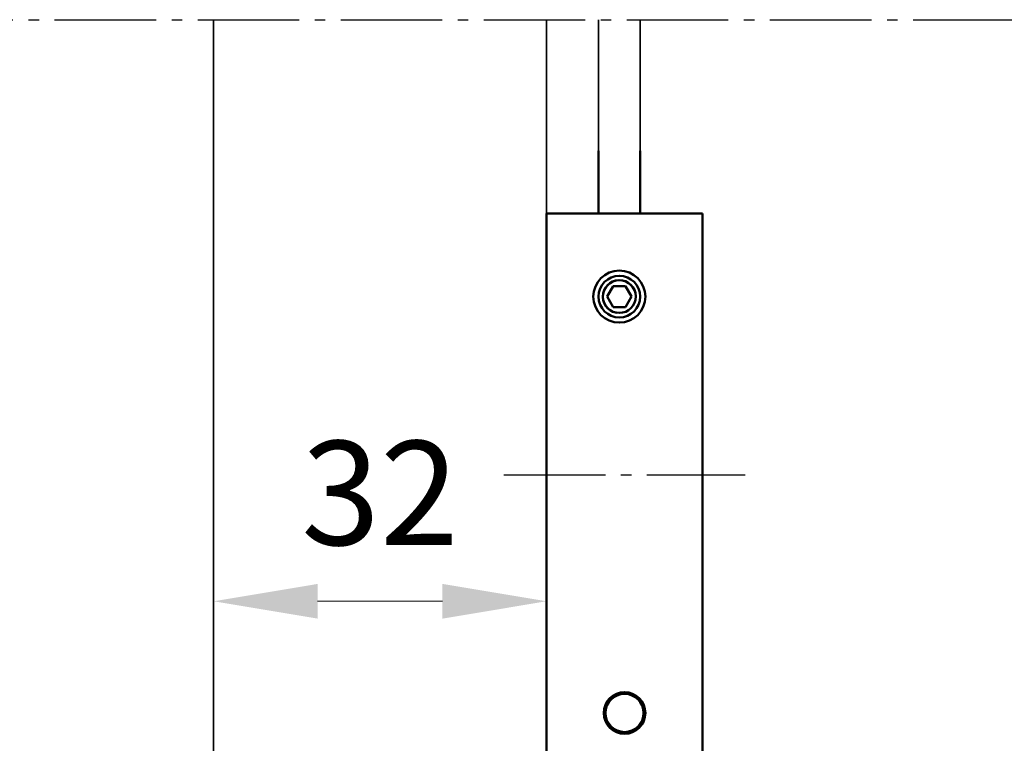
# Model space of a CAD drawing. Units: millimetres. Extents: x -5644 to 7829, y -5785 to -146.
# Drawn here: x -5355 to -5260, y -3667 to -3598 of the extents above; entities that cross this region are included whole.
import ezdxf

# ---------------------------------------------------------------- set-up
doc = ezdxf.new("R2010")
doc.units = ezdxf.units.MM
doc.linetypes.add('AM_DIN_G_W050', pattern=[13.75, 9.75, -1.5, 1, -1.5])
for name, color, linetype, lineweight in [('AM_0', 7, 'Continuous', 50), ('AM_6', 2, 'Continuous', 35), ('AM_7', 4, 'AM_DIN_G_W050', 25), ('Profile EB', 3, 'Continuous', 35)]:
    doc.layers.add(name, color=color, linetype=linetype, lineweight=lineweight)
doc.styles.get("Standard").update_dxf_attribs({"font": 'arial.ttf'})
doc.dimstyles.new('bem 04', dxfattribs={"dimscale": 4, "dimtxt": 2.5, "dimasz": 2.5, "dimexe": 1.25, "dimexo": 0.625, "dimgap": 1, "dimtad": 1, "dimdec": 0, "dimtxsty": 'Standard', "dimcen": 2.5, "dimclrd": 1, "dimclre": 1, "dimclrt": 1, "dimazin": 0, "dimtfac": 1, "dimtdec": 0, "dimtix": 1, "dimtmove": 0, "dimatfit": 3, "dimfxl": 1.25, "dimtfill": 1, "dimlwd": 18, "dimlwe": 18, "dimarcsym": 0})

# ---------------------------------------------------------------- blocks, each defined once
blk = doc.blocks.new('Zugfalle unten Typ 3 u 4')
at = {"layer": 'AM_0'}
for p, q in [((-2.000000000002274, 128.0026365996632), (-2.000000000002274, 121.9999999999941)), ((1.999999999997726, 128.0026365996632), (1.999999999997726, 121.9999999999936)), ((-7.000000000002274, 121.9999999999941), (-7.000000000002274, 23.99999999999409)), ((-7.000000000002274, 121.9999999999936), (7.999999999997726, 121.9999999999936)), ((-7.000000000002274, 121.9999999999941), (7.999999999997726, 121.9999999999941)), ((7.999999999997726, 23.99999999999363), (7.999999999997726, 121.9999999999936)), ((-1.154700538381348, 113.9999999999936), (-0.5773502691918111, 114.9999999999936)), ((-1.154700538381803, 113.9999999999941), (-0.5773502691918111, 114.9999999999941)), ((-0.5773502691918111, 114.9999999999936), (0.5773502691872636, 114.9999999999936)), ((-0.5773502691918111, 114.9999999999941), (0.5773502691872636, 114.9999999999941)), ((0.5773502691872636, 114.9999999999936), (1.154700538377256, 113.9999999999936)), ((0.5773502691872636, 114.9999999999941), (1.154700538377256, 113.9999999999941)), ((-0.5773502691918111, 112.9999999999941), (-1.154700538381348, 113.9999999999936)), ((-0.5773502691918111, 112.9999999999941), (-1.154700538381803, 113.9999999999941)), ((1.154700538377256, 113.9999999999936), (0.5773502691872636, 112.9999999999941)), ((1.154700538377256, 113.9999999999941), (0.5773502691872636, 112.9999999999941)), ((0.5773502691872636, 112.9999999999941), (-0.5773502691918111, 112.9999999999941)), ((0.5773502691872636, 112.9999999999941), (-0.5773502691918111, 112.9999999999941)), ((7.999999999997726, 23.99999999999363), (-7.000000000002274, 23.99999999999363)), ((7.999999999997726, 23.99999999999409), (-7.000000000002274, 23.99999999999318)), ((-4.750000000002274, 9.999999999993634), (-4.750000000002274, 23.99999999999409)), ((-4.750000000002274, 9.999999999993179), (-4.750000000002274, 23.99999999999409)), ((5.749999999997726, 23.99999999999318), (5.749999999997726, 8.763139720807885)), ((5.749999999998181, 23.99999999999318), (5.749999999998181, 8.76313972080743)), ((-4.750000000002274, 9.999999999993634), (-2.500000000002274, 9.999999999993634)), ((-4.750000000002274, 9.999999999993179), (-2.500000000002274, 9.999999999993179)), ((-2.500000000002274, 9.999999999993179), (-2.500000000002274, 3.999999999994088)), ((-2.500000000002274, 3.999999999993634), (5.749999999997726, 8.763139720807885)), ((-2.500000000002274, 3.999999999994088), (5.749999999998181, 8.76313972080743))]:
    blk.add_line(p, q, dxfattribs=at)
for centre, radius in [((-2.273736754432321e-12, 113.9999999999936), 2.500000000000004), ((-2.273736754432321e-12, 113.9999999999941), 2.500000000000004), ((-2.273736754432321e-12, 113.9999999999936), 2), ((-2.273736754432321e-12, 113.9999999999941), 2), ((-2.273736754432321e-12, 113.9999999999936), 1.570585), ((-2.273736754432321e-12, 113.9999999999941), 1.570585), ((0.4999999999977263, 73.99999999999363), 2.000000000000003), ((0.4999999999977263, 73.99999999999409), 2.000000000000003), ((0.4999999999977263, 73.99999999999363), 1.831192008768395), ((0.4999999999977263, 73.99999999999409), 1.831192008768395)]:
    blk.add_circle(centre, radius, dxfattribs=at)
for centre in [(-1.818989403545856e-12, 113.9999999999941), (-2.273736754432321e-12, 113.9999999999941)]:
    blk.add_arc(centre, 1.581999999999928, 349.999999999995, 259.9999999999403, dxfattribs=at)
at = {"layer": 'AM_7'}
for p, q in [((-11.09259916645311, 96.8909809254277), (12.09259916644822, 96.8909809254277)), ((-11.09259916645311, 42.8909809254277), (12.09259916644822, 42.89098092542771))]:
    blk.add_line(p, q, dxfattribs=at)
blk = doc.blocks.new('*D948')
at = {"layer": 'AM_0', "color": 1, "linetype": 'Continuous', "lineweight": 18, "transparency": 16777216}
for p, q in [((-5335.94114753162, -3640.469158885917), (-5335.94114753162, -3658.510975445919)), ((-5303.941147531619, -3649.269952203569), (-5303.941147531619, -3658.510975445919)), ((-5325.94114753162, -3653.510975445919), (-5313.941147531619, -3653.510975445919))]:
    blk.add_line(p, q, dxfattribs=at)
at = {"layer": 'AM_0', "color": 1, "transparency": 16777216}
for points in [[(-5325.94114753162, -3651.844308779253), (-5325.94114753162, -3655.177642112586), (-5335.94114753162, -3653.510975445919)], [(-5313.941147531619, -3651.844308779253), (-5313.941147531619, -3655.177642112586), (-5303.941147531619, -3653.510975445919)]]:
    blk.add_solid(points, dxfattribs=at)
at = {"layer": 'Defpoints', "color": 0, "transparency": 16777216}
for p in [(-5335.94114753162, -3637.969158885917), (-5303.941147531619, -3646.769952203569), (-5303.941147531619, -3653.510975445919)]:
    blk.add_point(p, dxfattribs=at)
at = {"layer": 'AM_0', "color": 1, "transparency": 16777216, "insert": (-5319.941147531619, -3644.401834927502), "char_height": 10, "attachment_point": 5, "bg_fill": 3, "box_fill_scale": 1.1, "bg_fill_color": 256, "bg_fill_true_color": 13158600, "bg_fill_transparency": 0}
blk.add_mtext('32', dxfattribs=at)

msp = doc.modelspace()

# ---------------------------------------------------------------- linework, layer by layer
at = {"layer": 'AM_6', "color": 0, "lineweight": 35}
for p, q in [((-5298.94114753162, -3610.23800637056), (-5298.941147531619, -3597.634002001988, -119.4523901831647)), ((-5294.94114753162, -3610.23800637056), (-5294.94114753162, -3597.634002001988, -119.4523901831647))]:
    msp.add_line(p, q, dxfattribs=at)
at = {"layer": 'AM_7'}
msp.add_line((-5419.965194049463, -3597.634002001987, -171.5777407301548), (-5056.941147531639, -3597.634002001988, -171.5777407301548), dxfattribs=at)
at = {"layer": 'Profile EB'}
for p, q in [((-5335.94114753162, -3597.634002001988), (-5335.94114753162, -3802.740642970215)), ((-5303.94114753162, -3597.634002001988), (-5303.94114753162, -3802.740642970215))]:
    msp.add_line(p, q, dxfattribs=at)

# ---------------------------------------------------------------- block references
at = {"color": 3, "lineweight": 35}
msp.add_blockref('Zugfalle unten Typ 3 u 4', (-5296.941147531617, -3738.240642970223), dxfattribs=at)

# ---------------------------------------------------------------- next in the draw order: dimensions: what is measured, and where the dimension line sits
at = {"layer": 'AM_0'}
dim = msp.add_linear_dim(base=(-5303.941147531619, -3653.510975445919), p1=(-5335.94114753162, -3637.969158885917), p2=(-5303.941147531619, -3646.769952203569), dimstyle='bem 04', dxfattribs=at)
dim.commit()
dim.dimension.update_dxf_attribs({"geometry": '*D948', "text_midpoint": (-5319.941147531619, -3644.401834927502)})

doc.saveas('drawing.dxf')
